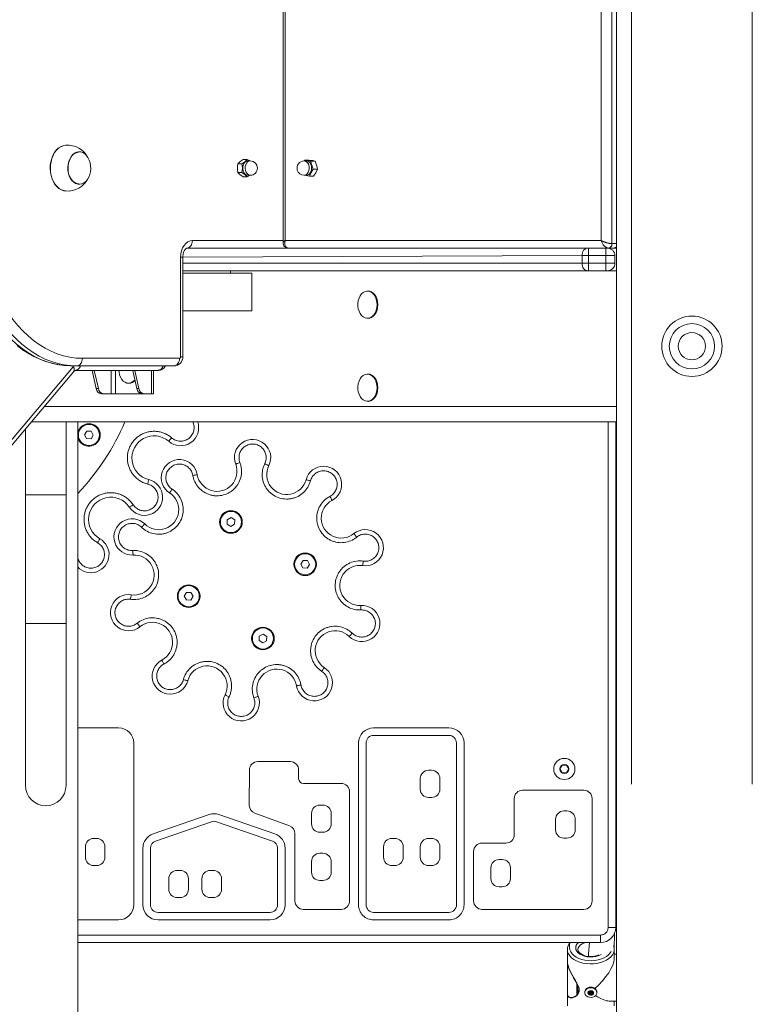
# Model space of a CAD drawing. Units: millimetres. Extents: x 18854 to 40105, y 5223 to 37898.
# Drawn here: x 29400 to 29886, y 33077 to 33730 of the extents above; entities that cross this region are included whole.
import ezdxf

# ---------------------------------------------------------------- set-up
doc = ezdxf.new("R2010")
doc.units = ezdxf.units.MM
doc.header["$LTSCALE"] = 200
doc.linetypes.add('PHANTOM', pattern=[12.7, 6.35, -1.27, 1.27, -1.27, 1.27, -1.27])
doc.styles.add('SLDTEXTSTYLE0', font='TXT', dxfattribs={"width": 0.663})
doc.dimstyles.new('SLDDIMSTYLE1', dxfattribs={"dimtxt": 489.203559, "dimasz": 400, "dimexe": 0, "dimexo": 0.0625, "dimgap": 122.30089, "dimtad": 0, "dimtih": 1, "dimtoh": 1, "dimdec": 0, "dimrnd": 1e-09, "dimzin": 12, "dimdsep": 46, "dimtxsty": 'SLDTEXTSTYLE0', "dimsah": 1, "dimcen": 0.09, "dimadec": 0, "dimazin": 3, "dimtfac": 1, "dimtofl": 0, "dimtmove": 0, "dimatfit": 3, "dimfxl": 0, "dimfrac": 2, "dimtolj": 1, "dimtzin": 12, "dimarcsym": 0})

# ---------------------------------------------------------------- blocks, each defined once
blk = doc.blocks.new('_D_6')
at = {"color": 7, "linetype": 'Continuous', "lineweight": 18}
for p, q in [((24135.07, 37597.24), (23135.07, 37597.24)), ((23255.07, 36797.43), (23255.07, 37597.24)), ((24135.07, 37597.24), (25135.07, 36749.23)), ((25135.07, 36749.23), (29825.72, 36749.23))]:
    blk.add_line(p, q, dxfattribs=at)
blk.add_solid([(23255.07, 37597.24), (23195.07, 37197.24), (23315.07, 37197.24)], dxfattribs=at)
at = {"color": 7, "linetype": 'Continuous', "lineweight": 18, "insert": (21723.96, 37888.37), "char_height": 529.167, "attachment_point": 1, "style": 'SLDTEXTSTYLE0'}
blk.add_mtext('3901', dxfattribs=at)

msp = doc.modelspace()

# ---------------------------------------------------------------- linework, layer by layer
at = {"color": 7, "linetype": 'Continuous', "lineweight": 18}
for p, q in [((29795.72, 34493.37), (29795.72, 32913.37)), ((29574.87, 34224.79), (29574.87, 33581.96)), ((29439.66, 33642.12), (29439.49, 33642.11)), ((29544.93, 33634.26), (29547.63, 33634.26)), ((29548.47, 33637.15), (29551.17, 33637.15)), ((29553.18, 33636.12), (29551.17, 33637.15)), ((29553.18, 33636.12), (29551.59, 33636.12)), ((29589.33, 33636.71), (29588.89, 33636.12)), ((29590.48, 33636.12), (29588.89, 33636.12)), ((29592.03, 33636.71), (29589.33, 33636.71)), ((29596.08, 33635.96), (29593.38, 33635.96)), ((29544.93, 33628.49), (29547.63, 33628.49)), ((29597.64, 33630.62), (29594.94, 33630.62)), ((29548.47, 33625.6), (29551.17, 33625.6)), ((29551.17, 33625.6), (29553.18, 33626.62)), ((29551.59, 33626.62), (29553.18, 33626.62)), ((29588.89, 33626.62), (29590.48, 33626.62)), ((29595.16, 33626.04), (29592.46, 33626.04)), ((29439.66, 33620.63), (29439.66, 33620.63)), ((29511.28, 33578.37), (29515.98, 33578.37)), ((29515.98, 33578.37), (29776.5, 33578.37)), ((29776.5, 33578.37), (29777.21, 33578.37)), ((29777.21, 33578.37), (29788.72, 33578.37)), ((29788.72, 33578.37), (29789.72, 33578.37)), ((29790.59, 33578.37), (29789.72, 33578.37)), ((29794.12, 33578.37), (29790.59, 33578.37)), ((29794.12, 33578.37), (29795.72, 33578.37)), ((29795.22, 33578.54), (29795.22, 33578.37)), ((29508.5, 33506.37), (29508.5, 33572.37)), ((29794.72, 33573.37), (29794.72, 33568.37)), ((29776.5, 33563.37), (29508.5, 33563.37)), ((29540.17, 33561.87), (29540.17, 33563.37)), ((29777.21, 33563.37), (29776.5, 33563.37)), ((29788.72, 33563.37), (29777.21, 33563.37)), ((29789.72, 33563.37), (29788.72, 33563.37)), ((29789.72, 33563.37), (29795.72, 33563.37)), ((29508.5, 33561.87), (29540.17, 33561.87)), ((29554.31, 33561.87), (29508.5, 33561.87)), ((29554.31, 33561.87), (29554.31, 33536.87)), ((29631.32, 33549.87), (29631.32, 33549.87)), ((29554.31, 33536.87), (29508.5, 33536.87)), ((29631.32, 33531.87), (29631.32, 33531.87)), ((29434.91, 33500.37), (29438.45, 33500.37)), ((29492.19, 33497.37), (29437.38, 33497.37)), ((29438.45, 33500.37), (29502.8, 33500.37)), ((29451.18, 33485.33), (29448.41, 33497.37)), ((29452.59, 33485.33), (29449.83, 33497.37)), ((29475.28, 33497.37), (29478.05, 33485.33)), ((29476.7, 33497.37), (29479.46, 33485.33)), ((29489.02, 33481.87), (29489.02, 33497.37)), ((29049.99, 33038.28), (29436.2, 33496.58)), ((29631.32, 33494.87), (29631.32, 33494.87)), ((29473, 33488.87), (29473, 33488.87)), ((29455.96, 33481.87), (29454.54, 33481.87)), ((29455.96, 33481.87), (29460.98, 33481.87)), ((29460.98, 33481.87), (29463.8, 33481.87)), ((29463.8, 33481.87), (29481.41, 33481.87)), ((29481.41, 33481.87), (29482.83, 33481.87)), ((29487.85, 33481.87), (29482.83, 33481.87)), ((29489.02, 33481.87), (29487.85, 33481.87)), ((29631.32, 33476.87), (29631.32, 33476.87)), ((29404.32, 33458.75), (29404.32, 33414.97)), ((29795.22, 33463.37), (29408.22, 33463.37)), ((29431.12, 33414.97), (29431.12, 33463.37)), ((29438.87, 32402.37), (29438.87, 33463.37)), ((29795.22, 33463.37), (29795.22, 33128.37)), ((29444.91, 33457.15), (29443.41, 33454.68)), ((29443.41, 33454.68), (29444.8, 33452.15)), ((29444.8, 33452.15), (29447.69, 33452.09)), ((29447.79, 33457.09), (29444.91, 33457.15)), ((29447.69, 33452.09), (29449.18, 33454.56)), ((29449.18, 33454.56), (29447.79, 33457.09)), ((29404.32, 33414.97), (29404.32, 33329.77)), ((29431.12, 33329.77), (29431.12, 33414.97)), ((29540.43, 33399.83), (29537.9, 33398.44)), ((29542.9, 33398.34), (29540.43, 33399.83)), ((29537.9, 33398.44), (29537.84, 33395.56)), ((29537.84, 33395.56), (29540.31, 33394.06)), ((29540.31, 33394.06), (29542.84, 33395.45)), ((29542.84, 33395.45), (29542.9, 33398.34)), ((29588.14, 33371.49), (29586.64, 33369.02)), ((29586.64, 33369.02), (29588.03, 33366.49)), ((29591.03, 33371.43), (29588.14, 33371.49)), ((29590.92, 33366.43), (29592.42, 33368.9)), ((29592.42, 33368.9), (29591.03, 33371.43)), ((29795.72, 33369.87), (29795.22, 33369.87)), ((29588.03, 33366.49), (29590.92, 33366.43)), ((29795.47, 33365.87), (29795.22, 33361.95)), ((29795.47, 33365.87), (29795.72, 33365.87)), ((29510.99, 33350.31), (29509.5, 33347.84)), ((29509.5, 33347.84), (29510.89, 33345.31)), ((29513.88, 33350.25), (29510.99, 33350.31)), ((29513.77, 33345.25), (29515.27, 33347.72)), ((29515.27, 33347.72), (29513.88, 33350.25)), ((29510.89, 33345.31), (29513.77, 33345.25)), ((29795.72, 33344.4), (29795.22, 33344.5)), ((29404.32, 33329.77), (29404.32, 33222.37)), ((29431.12, 33222.37), (29431.12, 33329.77)), ((29559.08, 33321.3), (29559.02, 33318.41)), ((29561.61, 33322.69), (29559.08, 33321.3)), ((29564.08, 33321.19), (29561.61, 33322.69)), ((29564.02, 33318.31), (29564.08, 33321.19)), ((29795.22, 33321.04), (29795.72, 33322.02)), ((29795.22, 33321.04), (29795.72, 33321.65)), ((29559.02, 33318.41), (29561.49, 33316.91)), ((29561.49, 33316.91), (29564.02, 33318.31)), ((29795.75, 33317.13), (29795.22, 33317.76)), ((29465.98, 33260.59), (29438.87, 33260.59)), ((29684.77, 33260.59), (29634.9, 33260.59)), ((29475.98, 33143.37), (29475.98, 33250.59)), ((29624.9, 33250.59), (29624.9, 33143.37)), ((29629.9, 33250.59), (29629.9, 33143.37)), ((29684.77, 33255.59), (29634.9, 33255.59)), ((29689.77, 33143.37), (29689.77, 33250.59)), ((29694.77, 33143.37), (29694.77, 33250.59)), ((29795.72, 33253.37), (29795.22, 33253.37)), ((29558.09, 33238.21), (29579.73, 33238.21)), ((29552.54, 33209.21), (29552.59, 33232.72)), ((29585.23, 33226.89), (29585.23, 33232.71)), ((29671.29, 33232.47), (29673.29, 33232.47)), ((29759.77, 33235.87), (29758.33, 33233.37)), ((29758.33, 33233.37), (29759.77, 33230.87)), ((29762.66, 33235.87), (29759.77, 33235.87)), ((29759.77, 33230.87), (29762.66, 33230.87)), ((29764.1, 33233.37), (29762.66, 33235.87)), ((29762.66, 33230.87), (29764.1, 33233.37)), ((29588.43, 33223.73), (29613.42, 33223.73)), ((29665.79, 33226.97), (29665.79, 33219.97)), ((29678.79, 33226.97), (29678.79, 33219.97)), ((29618.92, 33218.23), (29618.92, 33145.87)), ((29733.54, 33219.24), (29774.14, 33219.24)), ((29671.29, 33214.47), (29673.29, 33214.47)), ((29728.04, 33189.72), (29728.04, 33213.74)), ((29779.64, 33213.74), (29779.64, 33145.87)), ((29795.22, 33213.37), (29795.72, 33213.37)), ((29579.17, 33195.62), (29556.15, 33204.03)), ((29593.78, 33203.91), (29593.78, 33196.91)), ((29599.28, 33209.41), (29601.28, 33209.41)), ((29606.78, 33203.91), (29606.78, 33196.91)), ((29760.92, 33205.53), (29762.92, 33205.53)), ((29525.88, 33203.15), (29488.78, 33190.3)), ((29527.52, 33198.43), (29490.41, 33185.58)), ((29567.9, 33185.58), (29530.79, 33198.43)), ((29569.54, 33190.3), (29532.43, 33203.15)), ((29755.42, 33200.03), (29755.42, 33193.03)), ((29768.42, 33200.03), (29768.42, 33193.03)), ((29599.28, 33191.41), (29601.28, 33191.41)), ((29449.44, 33187.37), (29451.44, 33187.37)), ((29582.78, 33145.87), (29582.78, 33190.46)), ((29646.97, 33187.37), (29648.97, 33187.37)), ((29671.29, 33187.37), (29673.29, 33187.37)), ((29706.65, 33184.22), (29722.54, 33184.22)), ((29760.92, 33187.53), (29762.92, 33187.53)), ((29443.94, 33181.87), (29443.94, 33174.87)), ((29456.94, 33181.87), (29456.94, 33174.87)), ((29482.05, 33180.85), (29482.06, 33143.37)), ((29487.05, 33180.85), (29487.06, 33143.37)), ((29571.27, 33143.37), (29571.27, 33180.85)), ((29576.27, 33143.37), (29576.27, 33180.85)), ((29641.47, 33181.87), (29641.47, 33174.87)), ((29654.47, 33181.87), (29654.47, 33174.87)), ((29665.79, 33181.87), (29665.79, 33174.87)), ((29678.79, 33181.87), (29678.79, 33174.87)), ((29701.15, 33145.87), (29701.15, 33178.72)), ((29593.78, 33171.99), (29593.78, 33164.99)), ((29599.28, 33177.49), (29601.28, 33177.49)), ((29606.78, 33171.99), (29606.78, 33164.99)), ((29718.03, 33173.33), (29720.03, 33173.33)), ((29449.44, 33169.37), (29451.44, 33169.37)), ((29504.72, 33166.14), (29506.72, 33166.14)), ((29526.64, 33166.14), (29528.64, 33166.14)), ((29646.97, 33169.37), (29648.97, 33169.37)), ((29671.29, 33169.37), (29673.29, 33169.37)), ((29712.53, 33167.83), (29712.53, 33160.83)), ((29725.53, 33167.83), (29725.53, 33160.83)), ((29499.22, 33160.64), (29499.22, 33153.64)), ((29512.22, 33160.64), (29512.22, 33153.64)), ((29521.14, 33160.64), (29521.14, 33153.64)), ((29534.14, 33160.64), (29534.14, 33153.64)), ((29599.28, 33159.49), (29601.28, 33159.49)), ((29718.03, 33155.33), (29720.03, 33155.33)), ((29504.72, 33148.14), (29506.72, 33148.14)), ((29526.64, 33148.14), (29528.64, 33148.14)), ((29613.42, 33140.37), (29588.28, 33140.37)), ((29774.14, 33140.37), (29706.65, 33140.37)), ((29795.22, 33134.79), (29795.72, 33141.29)), ((29438.87, 33133.37), (29465.98, 33133.37)), ((29492.06, 33138.37), (29566.27, 33138.37)), ((29492.06, 33133.37), (29566.27, 33133.37)), ((29634.9, 33138.37), (29684.77, 33138.37)), ((29634.9, 33133.37), (29684.77, 33133.37)), ((29794.17, 33114.04), (29794.42, 33124.54)), ((29785.22, 33118.37), (29438.87, 33118.37)), ((29763.22, 33113.72), (29763.22, 33105.79)), ((29794.17, 33114.04), (29794.22, 33113.72)), ((29794.22, 33107.38), (29794.22, 33113.72)), ((29795.72, 33110.6), (29794.22, 33110.6)), ((29763.22, 33105.31), (29763.22, 33084.83)), ((29770.24, 33084.25), (29770.24, 33090.01)), ((29763.22, 33084.42), (29763.22, 33076.48)), ((29774.72, 33085.64), (29774.72, 33085.64)), ((29777.45, 33085.76), (29777.47, 33086.01)), ((29777.96, 33083.87), (29777.96, 33085.71)), ((29779.48, 33086.13), (29779.48, 33086.1)), ((29779.97, 33085.64), (29779.97, 33084.28)), ((29782.72, 33085.64), (29782.72, 33085.64)), ((29791, 33079.6), (29795.72, 33079.6)), ((29794.22, 33076.48), (29794.22, 33079.6))]:
    msp.add_line(p, q, dxfattribs=at)
at = {"color": 7, "linetype": 'PHANTOM', "lineweight": 18}
for p, q in [((29805.72, 34493.37), (29805.72, 32913.37)), ((29885.72, 34493.37), (29885.72, 32913.37)), ((29576.33, 34223.37), (29576.33, 33583.37)), ((29785.64, 33583.37), (29785.64, 34223.37)), ((29792.71, 34225.37), (29792.71, 33581.37)), ((29574.87, 33583.37), (29514.82, 33583.37)), ((29576.33, 33583.37), (29785.64, 33583.37)), ((29777.21, 33573.37), (29777.21, 33578.37)), ((29788.72, 33573.37), (29788.72, 33578.37)), ((29795.72, 33581.37), (29792.71, 33581.37)), ((29507.04, 33572.37), (29507.04, 33506.37)), ((29508.5, 33572.37), (29507.04, 33572.37)), ((29772.96, 33573.37), (29508.5, 33572.37)), ((29777.21, 33573.37), (29772.96, 33573.37)), ((29772.96, 33573.37), (29772.96, 33568.37)), ((29788.72, 33573.37), (29777.21, 33573.37)), ((29777.21, 33573.37), (29777.21, 33568.37)), ((29788.72, 33573.37), (29788.72, 33568.37)), ((29794.72, 33573.37), (29788.72, 33573.37)), ((29794.72, 33573.37), (29794.72, 33573.37)), ((29508.5, 33568.37), (29772.96, 33568.37)), ((29772.96, 33568.37), (29777.21, 33568.37)), ((29777.21, 33563.37), (29777.21, 33568.37)), ((29777.21, 33568.37), (29788.72, 33568.37)), ((29788.72, 33563.37), (29788.72, 33568.37)), ((29788.72, 33568.37), (29794.72, 33568.37)), ((29794.72, 33568.37), (29794.72, 33568.37)), ((29506.33, 33505.37), (29441.98, 33505.37)), ((29508.5, 33506.37), (29507.04, 33506.37)), ((29049.71, 33041.5), (29435.91, 33499.8)), ((29435.91, 33499.8), (29435.91, 33499.8)), ((29460.98, 33481.87), (29460.98, 33497.37)), ((29463.8, 33481.87), (29463.8, 33497.37)), ((29487.85, 33481.87), (29487.85, 33497.37)), ((29452.59, 33485.33), (29451.18, 33485.33)), ((29478.05, 33485.33), (29479.46, 33485.33)), ((29416.65, 33473.37), (29795.72, 33473.37)), ((29790.22, 33128.37), (29790.22, 33463.37)), ((29404.32, 33414.97), (29417.72, 33414.97)), ((29417.72, 33414.97), (29431.12, 33414.97)), ((29439.05, 33372.63), (29439.05, 33372.63)), ((29439.05, 33372.63), (29439.05, 33372.63)), ((29795.72, 33344.4), (29795.22, 33344.22)), ((29795.22, 33342.01), (29795.72, 33341.94)), ((29795.72, 33339.86), (29795.22, 33339.92)), ((29404.32, 33329.77), (29417.72, 33329.77)), ((29417.72, 33329.77), (29431.12, 33329.77)), ((29795.22, 33300.06), (29795.72, 33300)), ((29790.22, 33128.37), (29795.22, 33128.37)), ((29438.87, 33123.37), (29785.22, 33123.37)), ((29785.22, 33123.37), (29785.22, 33118.37)), ((29769.44, 33083.59), (29769.44, 33091.45)), ((29777.22, 33085.08), (29777.24, 33084.5)), ((29777.44, 33085.61), (29777.4, 33084.42)), ((29777.47, 33086.01), (29777.45, 33085.76)), ((29777.87, 33085.84), (29777.87, 33084.01)), ((29778.51, 33085.56), (29778.51, 33083.73)), ((29778.68, 33085.63), (29778.68, 33083.8)), ((29779.37, 33085.75), (29779.37, 33083.91)), ((29779.48, 33086.13), (29779.48, 33086.11)), ((29779.56, 33085.74), (29779.56, 33083.9)), ((29779.97, 33085.64), (29780, 33084.37)), ((29780.2, 33085.47), (29780.32, 33085.02)), ((29780.2, 33085.47), (29780.22, 33084.89))]:
    msp.add_line(p, q, dxfattribs=at)
at = {"color": 7, "linetype": 'Continuous', "lineweight": 18, "flags": 128}
for points in [[(29420.74, 33633.32), (29421.07, 33635.6), (29421.65, 33637.77), (29422.46, 33639.8), (29423.47, 33641.62), (29424.67, 33643.21), (29426.03, 33644.52), (29427.51, 33645.52), (29429.08, 33646.19), (29430.94, 33646.5)], [(29420.87, 33633.33), (29421.21, 33635.6), (29421.78, 33637.78), (29422.59, 33639.81), (29423.6, 33641.63), (29424.8, 33643.22), (29426.16, 33644.53), (29427.64, 33645.54), (29429.22, 33646.21), (29430.85, 33646.53), (29430.94, 33646.5)], [(29446.16, 33625.36), (29445.27, 33623.82), (29444.2, 33622.55), (29442.98, 33621.57), (29441.65, 33620.93), (29440.27, 33620.64), (29438.86, 33620.72), (29437.5, 33621.16), (29436.21, 33621.95), (29435.05, 33623.06), (29434.05, 33624.45), (29433.25, 33626.08), (29432.67, 33627.89), (29432.34, 33629.81), (29432.27, 33631.8), (29432.45, 33633.76), (29432.89, 33635.65), (29433.56, 33637.39), (29434.45, 33638.92), (29435.52, 33640.2), (29436.74, 33641.18), (29438.07, 33641.82), (29439.46, 33642.11), (29440.86, 33642.03), (29442.23, 33641.59), (29443.52, 33640.8), (29444.68, 33639.69), (29445.68, 33638.3), (29446.48, 33636.67), (29447.05, 33634.86), (29447.38, 33632.93), (29447.46, 33630.95), (29447.27, 33628.98), (29446.84, 33627.1), (29446.16, 33625.36)], [(29432.5, 33632.72), (29432.8, 33634.61), (29433.34, 33636.39), (29434.11, 33638), (29435.06, 33639.39), (29436.19, 33640.5), (29437.44, 33641.3), (29438.77, 33641.76), (29439.66, 33642.12)], [(29544.93, 33634.26), (29546.51, 33635.81), (29548.47, 33637.15)], [(29551.17, 33637.15), (29549.59, 33635.6), (29547.63, 33634.26)], [(29551.59, 33636.12), (29551.36, 33636.11), (29550.46, 33635.85), (29549.65, 33635.25), (29548.98, 33634.37), (29548.5, 33633.27), (29548.26, 33632.02), (29548.26, 33630.73), (29548.5, 33629.48), (29548.98, 33628.38), (29549.65, 33627.49), (29550.46, 33626.9), (29551.36, 33626.63), (29551.59, 33626.62)], [(29593.38, 33635.96), (29590.9, 33636.36), (29589.33, 33636.71)], [(29590.48, 33626.62), (29591.1, 33626.71), (29591.97, 33627.12), (29592.73, 33627.85), (29593.32, 33628.84), (29593.69, 33630.02), (29593.83, 33631.29), (29593.73, 33632.58), (29593.37, 33633.77), (29592.81, 33634.79), (29592.07, 33635.55), (29591.21, 33636.01), (29590.48, 33636.12)], [(29592.03, 33636.71), (29594.51, 33636.3), (29596.08, 33635.96)], [(29430.95, 33616.21), (29429.59, 33616.42), (29428, 33616.98), (29426.48, 33617.87), (29425.08, 33619.09), (29423.83, 33620.59), (29422.76, 33622.35), (29421.88, 33624.31), (29421.23, 33626.45), (29420.82, 33628.69), (29420.65, 33631), (29420.74, 33633.32)], [(29430.95, 33616.21), (29429.73, 33616.4), (29428.14, 33616.96), (29426.62, 33617.86), (29425.22, 33619.08), (29423.97, 33620.58), (29422.89, 33622.34), (29422.01, 33624.31), (29421.36, 33626.44), (29420.95, 33628.69), (29420.78, 33631), (29420.87, 33633.33)], [(29439.66, 33620.63), (29439.59, 33620.88), (29438.23, 33621.13), (29436.93, 33621.73), (29435.73, 33622.65), (29434.66, 33623.88), (29433.78, 33625.36), (29433.1, 33627.04), (29432.65, 33628.87), (29432.45, 33630.79), (29432.5, 33632.72)], [(29548.47, 33625.6), (29546.26, 33627.15), (29544.93, 33628.49)], [(29547.63, 33628.49), (29549.84, 33626.94), (29551.17, 33625.6)], [(29592.46, 33626.04), (29593.47, 33628.49), (29594.94, 33630.62)], [(29597.64, 33630.62), (29596.63, 33628.17), (29595.16, 33626.04)], [(29588.89, 33626.62), (29590.26, 33626.39), (29592.46, 33626.04)], [(29508.5, 33572.37), (29508.52, 33573.03), (29508.69, 33574.36), (29509.02, 33575.58), (29509.46, 33576.6), (29509.96, 33577.4), (29510.44, 33577.93), (29510.85, 33578.23), (29511.12, 33578.35), (29511.28, 33578.37)], [(29575.63, 33578.37), (29576.89, 33578.52), (29577.17, 33578.62)], [(29794.12, 33578.37), (29795.19, 33578.52), (29795.72, 33578.37)], [(29637.17, 33540.87), (29637.04, 33542.69), (29636.65, 33544.42), (29636.03, 33546.01), (29635.19, 33547.4), (29634.17, 33548.51), (29633.02, 33549.31), (29631.77, 33549.77), (29630.48, 33549.86), (29629.21, 33549.59), (29628, 33548.95), (29626.91, 33547.99), (29625.98, 33546.74), (29625.24, 33545.24), (29624.73, 33543.57), (29624.47, 33541.78), (29624.47, 33539.96), (29624.73, 33538.18), (29625.24, 33536.51), (29625.98, 33535.01), (29626.91, 33533.76), (29628, 33532.79), (29629.21, 33532.16), (29630.48, 33531.88), (29631.77, 33531.98), (29633.02, 33532.43), (29634.17, 33533.24), (29635.19, 33534.35), (29636.03, 33535.73), (29636.65, 33537.32), (29637.04, 33539.06), (29637.17, 33540.87)], [(29637.68, 33540.87), (29637.55, 33542.69), (29637.17, 33544.42), (29636.54, 33546.01), (29635.7, 33547.4), (29634.68, 33548.51), (29633.53, 33549.31), (29632.28, 33549.77), (29631.32, 33549.87)], [(29631.32, 33531.87), (29632.28, 33531.98), (29633.53, 33532.43), (29634.68, 33533.24), (29635.7, 33534.35), (29636.54, 33535.73), (29637.17, 33537.32), (29637.55, 33539.06), (29637.68, 33540.87)], [(29398.71, 33513.79), (29402.31, 33511.09), (29406.02, 33508.68), (29409.82, 33506.57), (29413.7, 33504.76), (29417.65, 33503.26), (29421.64, 33502.06), (29425.68, 33501.19), (29429.74, 33500.63), (29433.81, 33500.38), (29434.91, 33500.37)], [(29466.13, 33497.37), (29466.24, 33496.17), (29466.61, 33494.43)], [(29466.61, 33494.43), (29467.22, 33492.82), (29468.04, 33491.43), (29469.05, 33490.29), (29470.2, 33489.47), (29471.44, 33488.99), (29472.73, 33488.88), (29474, 33489.13), (29475.22, 33489.75), (29476.32, 33490.69), (29476.82, 33490.68)], [(29637.17, 33485.87), (29637.04, 33487.69), (29636.65, 33489.42), (29636.03, 33491.01), (29635.19, 33492.4), (29634.17, 33493.51), (29633.02, 33494.31), (29631.77, 33494.77), (29630.48, 33494.86), (29629.21, 33494.59), (29628, 33493.95), (29626.91, 33492.99), (29625.98, 33491.74), (29625.24, 33490.24), (29624.73, 33488.57), (29624.47, 33486.78), (29624.47, 33484.96), (29624.73, 33483.18), (29625.24, 33481.51), (29625.98, 33480.01), (29626.91, 33478.76), (29628, 33477.79), (29629.21, 33477.16), (29630.48, 33476.88), (29631.77, 33476.98), (29633.02, 33477.43), (29634.17, 33478.24), (29635.19, 33479.35), (29636.03, 33480.73), (29636.65, 33482.32), (29637.04, 33484.06), (29637.17, 33485.87)], [(29637.68, 33485.87), (29637.55, 33487.69), (29637.17, 33489.42), (29636.54, 33491.01), (29635.7, 33492.4), (29634.68, 33493.51), (29633.53, 33494.31), (29632.28, 33494.77), (29631.32, 33494.87)], [(29631.32, 33476.87), (29632.28, 33476.98), (29633.53, 33477.43), (29634.68, 33478.24), (29635.7, 33479.35), (29636.54, 33480.73), (29637.17, 33482.32), (29637.55, 33484.06), (29637.68, 33485.87)], [(29795.22, 33380.6), (29795.63, 33380.75), (29795.72, 33380.79)], [(29795.22, 33299.37), (29795.59, 33299.32), (29795.72, 33299.31)], [(29784.09, 33110.22), (29783.51, 33109.95), (29782.09, 33109.51), (29780.53, 33109.22), (29778.91, 33109.11), (29777.27, 33109.18), (29775.69, 33109.43), (29774.23, 33109.84), (29772.95, 33110.39), (29771.89, 33111.04), (29771.09, 33111.76), (29770.56, 33112.49), (29770.28, 33113.21), (29770.22, 33113.72)], [(29777.88, 33118.37), (29777.29, 33110.88), (29777.15, 33109.2)], [(29794.17, 33114.04), (29794.12, 33114.86), (29793.75, 33116.17)], [(29763.22, 33084.42), (29763.31, 33083.45), (29764.04, 33082.12), (29765.42, 33081.6), (29766.72, 33081.77), (29768.14, 33082.37), (29769.28, 33083.18), (29770.31, 33084.32), (29771.02, 33085.99), (29770.97, 33088.06), (29770.02, 33090.61), (29768.84, 33092.8), (29767.52, 33095.06), (29766.18, 33097.43), (29764.94, 33099.86), (29764.22, 33101.54), (29763.65, 33103.18), (29763.33, 33104.55), (29763.22, 33105.79), (29763.22, 33105.79)], [(29769.44, 33091.45), (29769.04, 33092.18), (29767.6, 33094.64), (29766.14, 33097.19), (29765.11, 33099.16), (29764.23, 33101.14), (29763.39, 33103.83), (29763.22, 33105.31)], [(29771, 33086.91), (29770.92, 33086.81), (29770.24, 33084.72), (29770.24, 33084.25)], [(29774.72, 33085.64), (29774.77, 33086.16), (29775.14, 33087.06), (29775.83, 33087.83), (29776.77, 33088.41), (29777.89, 33088.74), (29779.08, 33088.8), (29780.24, 33088.57), (29781.26, 33088.09), (29782.06, 33087.39), (29782.56, 33086.53), (29782.72, 33085.64)], [(29775.75, 33083.09), (29775.09, 33083.88), (29774.76, 33084.79), (29774.77, 33085.73), (29775.14, 33086.63), (29775.83, 33087.4), (29776.77, 33087.98), (29777.89, 33088.31), (29779.08, 33088.37), (29780.24, 33088.15), (29781.26, 33087.66), (29782.06, 33086.96), (29782.56, 33086.1), (29782.72, 33085.17), (29782.53, 33084.24), (29781.99, 33083.39), (29781.17, 33082.71), (29780.13, 33082.25), (29778.96, 33082.05), (29777.77, 33082.13), (29776.67, 33082.49), (29775.75, 33083.09)], [(29777.31, 33083.98), (29776.93, 33084.48), (29776.82, 33085.07), (29777.01, 33085.63), (29777.45, 33086.1), (29778.09, 33086.41), (29778.82, 33086.49), (29779.54, 33086.35), (29780.13, 33085.99), (29780.51, 33085.49), (29780.62, 33084.91), (29780.44, 33084.34), (29779.99, 33083.87), (29779.36, 33083.57), (29778.62, 33083.48), (29777.9, 33083.63), (29777.31, 33083.98)], [(29777.12, 33084.95), (29777.04, 33084.9), (29776.98, 33084.84), (29776.96, 33084.77), (29776.96, 33084.69), (29777, 33084.62), (29777.06, 33084.56), (29777.14, 33084.52), (29777.24, 33084.5)], [(29777.88, 33086.07), (29777.79, 33086.1), (29777.69, 33086.11), (29777.6, 33086.09), (29777.52, 33086.05), (29777.45, 33085.99), (29777.42, 33085.91), (29777.42, 33085.84), (29777.45, 33085.76)], [(29777.96, 33083.87), (29777.97, 33083.79), (29778.01, 33083.72), (29778.08, 33083.67), (29778.17, 33083.63), (29778.26, 33083.62), (29778.36, 33083.63), (29778.44, 33083.67), (29778.51, 33083.73)], [(29779.48, 33086.11), (29779.47, 33086.18), (29779.43, 33086.25), (29779.36, 33086.31), (29779.28, 33086.34), (29779.18, 33086.35), (29779.08, 33086.34), (29779, 33086.3), (29778.93, 33086.25)], [(29779.56, 33083.9), (29779.65, 33083.87), (29779.75, 33083.87), (29779.84, 33083.89), (29779.93, 33083.93), (29779.99, 33083.99), (29780.02, 33084.06), (29780.02, 33084.14), (29779.99, 33084.21)], [(29780.32, 33085.02), (29780.4, 33085.07), (29780.46, 33085.13), (29780.49, 33085.21), (29780.48, 33085.28), (29780.45, 33085.36), (29780.38, 33085.42), (29780.3, 33085.46), (29780.2, 33085.47)], [(29782.59, 33086.31), (29782.63, 33086.23), (29782.72, 33085.64)]]:
    msp.add_lwpolyline(points, dxfattribs=at)
at = {"color": 7, "linetype": 'PHANTOM', "lineweight": 18, "flags": 128}
for points in [[(29553.18, 33636.12), (29552.27, 33635.95), (29551.43, 33635.43), (29550.72, 33634.62), (29550.19, 33633.56), (29549.89, 33632.34), (29549.83, 33631.05), (29550.01, 33629.78), (29550.43, 33628.63), (29551.06, 33627.69), (29551.84, 33627.02), (29552.72, 33626.67), (29553.18, 33626.62)], [(29590.17, 33626.99), (29590.96, 33627.64), (29591.6, 33628.57), (29592.03, 33629.71), (29592.23, 33630.97), (29592.18, 33632.26), (29591.89, 33633.49), (29591.38, 33634.56), (29590.68, 33635.39), (29589.85, 33635.93), (29588.94, 33636.12), (29588.89, 33636.12)], [(29588.89, 33626.62), (29589.29, 33626.66), (29590.17, 33626.99)], [(29434.91, 33500.37), (29430.64, 33500.56), (29426.39, 33501.1), (29422.17, 33502.01), (29417.99, 33503.28), (29413.88, 33504.9), (29409.84, 33506.87), (29405.89, 33509.18), (29402.05, 33511.83), (29398.33, 33514.8), (29394.74, 33518.07), (29391.3, 33521.65), (29388.02, 33525.52), (29384.91, 33529.66), (29381.99, 33534.06), (29379.25, 33538.7), (29376.72, 33543.57), (29374.4, 33548.64), (29372.3, 33553.9), (29370.43, 33559.33), (29368.8, 33564.91), (29367.4, 33570.62), (29366.26, 33576.44), (29365.36, 33582.35), (29364.72, 33588.32), (29364.33, 33594.34), (29364.2, 33600.37)], [(29367.74, 33600.37), (29367.87, 33594.34), (29368.25, 33588.32), (29368.9, 33582.35), (29369.79, 33576.44), (29370.94, 33570.62), (29372.33, 33564.91), (29373.97, 33559.33), (29375.84, 33553.9), (29377.94, 33548.64), (29380.25, 33543.57), (29382.79, 33538.7), (29385.52, 33534.06), (29388.45, 33529.66), (29391.56, 33525.52), (29394.84, 33521.65), (29398.28, 33518.07), (29401.87, 33514.8), (29405.59, 33511.83), (29409.43, 33509.18), (29413.37, 33506.87), (29417.41, 33504.9), (29421.53, 33503.28), (29425.7, 33502.01), (29429.93, 33501.1), (29434.18, 33500.56), (29438.45, 33500.37)], [(29441.98, 33505.37), (29437.77, 33505.56), (29433.56, 33506.12), (29429.4, 33507.06), (29425.28, 33508.36), (29421.23, 33510.02), (29417.26, 33512.04), (29413.38, 33514.41), (29409.62, 33517.12), (29405.99, 33520.16), (29402.5, 33523.52), (29399.16, 33527.17), (29396, 33531.12), (29393.02, 33535.34), (29390.22, 33539.82), (29387.64, 33544.53), (29385.27, 33549.47), (29383.12, 33554.61), (29381.2, 33559.92), (29379.53, 33565.4), (29378.1, 33571.02), (29376.92, 33576.75), (29376, 33582.57), (29375.34, 33588.47), (29374.94, 33594.41), (29374.81, 33600.37)], [(29514.82, 33583.37), (29513.3, 33583.16), (29511.84, 33582.54), (29510.49, 33581.52), (29509.32, 33580.15), (29508.35, 33578.48), (29507.63, 33576.58), (29507.19, 33574.52), (29507.04, 33572.37)], [(29511.28, 33578.37), (29511.97, 33578.47), (29512.63, 33578.75), (29513.24, 33579.22), (29513.78, 33579.84), (29514.22, 33580.6), (29514.55, 33581.46), (29514.75, 33582.4), (29514.82, 33583.37)], [(29575.63, 33578.37), (29576.32, 33578.47), (29577.17, 33578.62)], [(29772.96, 33573.37), (29773.03, 33574.35), (29773.23, 33575.29), (29773.56, 33576.15), (29774, 33576.91), (29774.53, 33577.53), (29775.15, 33577.99), (29775.81, 33578.28), (29776.5, 33578.37)], [(29776.5, 33563.37), (29775.81, 33563.47), (29775.15, 33563.75), (29774.53, 33564.22), (29774, 33564.84), (29773.56, 33565.6), (29773.23, 33566.46), (29773.03, 33567.4), (29772.96, 33568.37)], [(29441.98, 33505.37), (29441.92, 33504.4), (29441.71, 33503.46), (29441.39, 33502.6), (29440.95, 33501.84), (29440.41, 33501.22), (29439.8, 33500.75), (29439.14, 33500.47), (29438.45, 33500.37)], [(29502.8, 33500.37), (29503.48, 33500.47), (29504.15, 33500.75), (29504.76, 33501.22), (29505.3, 33501.84), (29505.73, 33502.6), (29506.06, 33503.46), (29506.26, 33504.4), (29506.33, 33505.37)], [(29501.1, 33452.68), (29500.71, 33452.24), (29500.34, 33451.82), (29500, 33451.42), (29499.71, 33451.08), (29499.46, 33450.8), (29499.28, 33450.59), (29499.17, 33450.46), (29499.13, 33450.42)], [(29543.52, 33435.27), (29543.57, 33435.29), (29543.73, 33435.35), (29543.99, 33435.45), (29544.34, 33435.59), (29544.76, 33435.75), (29545.24, 33435.94), (29545.77, 33436.14), (29546.31, 33436.35)], [(29565.46, 33434.26), (29565.41, 33434.28), (29565.26, 33434.36), (29565.01, 33434.48), (29564.68, 33434.65), (29564.27, 33434.85), (29563.8, 33435.08), (29563.3, 33435.33), (29562.77, 33435.59)], [(29518.09, 33428.29), (29518.03, 33428.28), (29517.86, 33428.25), (29517.59, 33428.2), (29517.22, 33428.14), (29516.78, 33428.07), (29516.26, 33427.98), (29515.71, 33427.89), (29515.13, 33427.79)], [(29485.24, 33422.09), (29485.38, 33422.65), (29485.52, 33423.2), (29485.64, 33423.7), (29485.75, 33424.15), (29485.84, 33424.51), (29485.91, 33424.78), (29485.95, 33424.94), (29485.96, 33425)], [(29590.14, 33424.96), (29590.19, 33424.94), (29590.36, 33424.9), (29590.62, 33424.83), (29590.98, 33424.73), (29591.42, 33424.61), (29591.92, 33424.48), (29592.47, 33424.34), (29593.03, 33424.19)], [(29499.74, 33416.21), (29499.77, 33416.26), (29499.86, 33416.4), (29500.01, 33416.63), (29500.22, 33416.95), (29500.46, 33417.33), (29500.74, 33417.76), (29501.05, 33418.24), (29501.37, 33418.73)], [(29607.29, 33411.24), (29607.27, 33411.29), (29607.19, 33411.44), (29607.06, 33411.68), (29606.89, 33412.02), (29606.68, 33412.42), (29606.44, 33412.88), (29606.17, 33413.38), (29605.9, 33413.89)], [(29475.58, 33408.39), (29475.09, 33408.07), (29474.62, 33407.76), (29474.19, 33407.48), (29473.81, 33407.22), (29473.49, 33407.02), (29473.26, 33406.87), (29473.12, 33406.77), (29473.07, 33406.74)], [(29483.27, 33395.62), (29483.23, 33395.58), (29483.11, 33395.45), (29482.92, 33395.26), (29482.66, 33394.99), (29482.34, 33394.66), (29481.98, 33394.29), (29481.58, 33393.89), (29481.17, 33393.47)], [(29623.68, 33386.88), (29623.31, 33387.34), (29622.96, 33387.78), (29622.63, 33388.18), (29622.34, 33388.53), (29622.11, 33388.82), (29621.93, 33389.04), (29621.83, 33389.17), (29621.79, 33389.21)], [(29452.06, 33383.21), (29452.34, 33383.72), (29452.62, 33384.21), (29452.88, 33384.66), (29453.1, 33385.05), (29453.28, 33385.38), (29453.42, 33385.62), (29453.5, 33385.77), (29453.53, 33385.82)], [(29475.52, 33375.06), (29475.52, 33375.12), (29475.51, 33375.29), (29475.5, 33375.56), (29475.48, 33375.94), (29475.45, 33376.39), (29475.42, 33376.91), (29475.39, 33377.47), (29475.36, 33378.05)], [(29628.04, 33370.99), (29627.96, 33370.42), (29627.88, 33369.86), (29627.8, 33369.35), (29627.74, 33368.9), (29627.68, 33368.53), (29627.64, 33368.25), (29627.62, 33368.08), (29627.61, 33368.03)], [(29474.31, 33348.72), (29474.3, 33348.66), (29474.27, 33348.49), (29474.23, 33348.22), (29474.18, 33347.85), (29474.11, 33347.4), (29474.04, 33346.89), (29473.95, 33346.33), (29473.87, 33345.75)], [(29626.55, 33338.69), (29626.52, 33339.28), (29626.49, 33339.84), (29626.46, 33340.36), (29626.44, 33340.81), (29626.42, 33341.18), (29626.4, 33341.46), (29626.39, 33341.63), (29626.39, 33341.69)], [(29480.12, 33327.53), (29480.09, 33327.58), (29479.98, 33327.71), (29479.8, 33327.93), (29479.57, 33328.22), (29479.28, 33328.57), (29478.96, 33328.97), (29478.6, 33329.41), (29478.23, 33329.86)], [(29620.74, 33323.27), (29620.33, 33322.85), (29619.94, 33322.45), (29619.57, 33322.08), (29619.26, 33321.76), (29619, 33321.49), (29618.8, 33321.29), (29618.68, 33321.17), (29618.64, 33321.13)], [(29496.01, 33302.85), (29495.74, 33303.37), (29495.48, 33303.87), (29495.24, 33304.33), (29495.03, 33304.73), (29494.85, 33305.06), (29494.73, 33305.31), (29494.65, 33305.46), (29494.62, 33305.51)], [(29600.55, 33298.02), (29600.86, 33298.51), (29601.17, 33298.98), (29601.45, 33299.42), (29601.7, 33299.8), (29601.9, 33300.11), (29602.05, 33300.35), (29602.14, 33300.49), (29602.18, 33300.54)], [(29508.88, 33292.56), (29509.45, 33292.41), (29509.99, 33292.27), (29510.49, 33292.13), (29510.93, 33292.01), (29511.29, 33291.92), (29511.56, 33291.85), (29511.72, 33291.8), (29511.78, 33291.79)], [(29586.78, 33288.96), (29586.2, 33288.86), (29585.65, 33288.77), (29585.14, 33288.68), (29584.69, 33288.6), (29584.32, 33288.54), (29584.05, 33288.5), (29583.88, 33288.47), (29583.82, 33288.46)], [(29539.14, 33281.16), (29538.61, 33281.42), (29538.11, 33281.67), (29537.65, 33281.9), (29537.24, 33282.1), (29536.9, 33282.27), (29536.66, 33282.39), (29536.5, 33282.47), (29536.45, 33282.49)], [(29555.6, 33280.4), (29556.15, 33280.61), (29556.67, 33280.81), (29557.15, 33281), (29557.58, 33281.16), (29557.93, 33281.29), (29558.19, 33281.39), (29558.34, 33281.46), (29558.4, 33281.48)], [(29794.22, 33113.72), (29794.17, 33112.99), (29793.81, 33111.56), (29793.1, 33110.18), (29792.04, 33108.88), (29790.68, 33107.7), (29789.03, 33106.65), (29787.15, 33105.78), (29785.06, 33105.08), (29782.83, 33104.59), (29780.5, 33104.32), (29778.13, 33104.26), (29775.77, 33104.43), (29773.48, 33104.81), (29771.32, 33105.4), (29769.32, 33106.19), (29767.55, 33107.16), (29766.04, 33108.27), (29764.83, 33109.52), (29763.94, 33110.86), (29763.4, 33112.27), (29763.22, 33113.72)], [(29764.72, 33114.9), (29764.9, 33113.53), (29765.44, 33112.2), (29766.32, 33110.93), (29767.53, 33109.77), (29769.02, 33108.74), (29770.77, 33107.87), (29772.72, 33107.18), (29774.83, 33106.7), (29777.03, 33106.42), (29779.28, 33106.37), (29781.52, 33106.53), (29783.68, 33106.91), (29785.72, 33107.5), (29787.57, 33108.29), (29789.2, 33109.24), (29790.55, 33110.34), (29791.6, 33111.55), (29792.13, 33112.46)], [(29785.57, 33110.46), (29785.27, 33110.29), (29783.72, 33109.62), (29781.99, 33109.14), (29780.14, 33108.86), (29778.24, 33108.81), (29776.36, 33108.97), (29774.57, 33109.35), (29772.92, 33109.93), (29771.48, 33110.69), (29770.31, 33111.6), (29769.44, 33112.64), (29768.9, 33113.75), (29768.72, 33114.9)], [(29774.98, 33118.37), (29774.47, 33118.21), (29773.03, 33117.57), (29771.84, 33116.77), (29770.96, 33115.83), (29770.41, 33114.79), (29770.22, 33113.72)], [(29763.85, 33082.92), (29764.49, 33082.19), (29765.45, 33081.95), (29766.59, 33082.05), (29768.01, 33082.58), (29769.44, 33083.59)]]:
    msp.add_lwpolyline(points, dxfattribs=at)
at = {"color": 7, "linetype": 'Continuous', "lineweight": 18}
for centre, radius in [((29845.72, 33513.37), 20), ((29845.72, 33513.37), 15), ((29845.72, 33513.37), 9), ((29446.3, 33454.62), 7), ((29540.37, 33396.95), 7.5), ((29540.37, 33396.95), 7), ((29589.53, 33368.96), 7.5), ((29589.53, 33368.96), 7), ((29512.38, 33347.78), 7.5), ((29512.38, 33347.78), 7), ((29561.55, 33319.8), 7.5), ((29561.55, 33319.8), 7), ((29761.22, 33233.37), 7), ((29761.22, 33233.37), 3)]:
    msp.add_circle(centre, radius, dxfattribs=at)
for centre, radius, start, end in [((29432.22, 33631.6), 14.96, 26.00101, 94.9269), ((29558.34, 33631.37), 13.72, 167.85162, 192.14838), ((29534.22, 33631.37), 13.72, 347.84959, 12.15041), ((29553.18, 33631.37), 4.75, 0.00034, 90.00015), ((29588.89, 33631.37), 4.75, 90, 196.34225), ((29606.38, 33636.87), 13.03, 184.03044, 208.65411), ((29584.24, 33629.59), 13.44, 4.40694, 28.27761), ((29553.18, 33631.37), 4.75, 269.99985, 359.99994), ((29588.89, 33631.37), 4.75, 196.34225, 270), ((29432.22, 33631.1), 14.95, 265.14593, 334.99657), ((29578.34, 33581.84), 3.47, 178.05472, 271.94481), ((29789.72, 33573.37), 5, 359.99989, 90.00001), ((29789.72, 33568.37), 5, 269.99998, 0.00001), ((29502.65, 33506.23), 5.85, 271.41675, 1.45017), ((29437.79, 33495.49), 1.92, 102.41858, 145.72462), ((29492.16, 33502.99), 5.61, 270.25763, 332.26193), ((29455.07, 33485.75), 3.92, 186.22595, 262.22024), ((29456.49, 33485.75), 3.92, 186.22649, 262.2197), ((29472.88, 33494.07), 5.2, 271.27767, 319.29491), ((29481.94, 33485.75), 3.92, 186.22644, 262.22026), ((29483.36, 33485.75), 3.92, 186.22644, 262.22026), ((29327.22, 33523.37), 155, 316.0823, 337.22603), ((29446.3, 33454.62), 7.5, 58.7966, 171.96001), ((29446.3, 33454.62), 7.5, 188.03999, 58.7966), ((29506.99, 33459.48), 12, 229.05489, 18.92675), ((29489.48, 33439.3), 14.72, 49.05489, 256.16251), ((29554.71, 33439.59), 12, 333.62276, 201.08272), ((29506.26, 33426.28), 12, 9.62276, 237.08272), ((29531.15, 33430.5), 13.25, 189.62276, 21.08272), ((29577.33, 33428.37), 13.25, 153.62276, 345.08272), ((29601.73, 33421.87), 12, 297.62276, 165.08272), ((29483.09, 33413.35), 12, 213.40272, 76.1625), ((29460.78, 33398.64), 14.72, 33.40272, 240.51034), ((29492.54, 33405.09), 13.25, 225.62276, 57.08272), ((29613.44, 33399.5), 13.25, 117.62276, 309.08272), ((29474.88, 33387.04), 12, 45.62276, 273.08272), ((29629.36, 33379.9), 12, 261.62276, 129.08272), ((29447.62, 33375.37), 12, 223.1516, 60.51033), ((29476.24, 33361.83), 13.25, 261.62276, 93.08272), ((29625.68, 33354.92), 13.25, 81.62276, 273.08272), ((29472.56, 33336.85), 12, 81.62276, 309.08272), ((29627.03, 33329.71), 12, 225.62276, 93.08272), ((29488.48, 33317.25), 13.25, 297.62276, 129.08272), ((29609.38, 33311.66), 13.25, 45.62276, 237.08272), ((29500.18, 33294.88), 12, 117.62276, 345.08272), ((29524.58, 33288.38), 13.25, 333.62276, 165.08272), ((29570.76, 33286.24), 13.25, 9.62276, 201.08272), ((29595.65, 33290.46), 12, 189.62276, 57.08272), ((29547.2, 33277.16), 12, 153.62276, 21.08272), ((29465.98, 33250.59), 10, 0.00006, 90), ((29634.9, 33250.59), 10, 90.00002, 180), ((29684.77, 33250.59), 10, 0.00006, 90.00003), ((29634.9, 33250.59), 5, 90.00004, 180.00006), ((29684.77, 33250.59), 5, 0.00012, 89.99994), ((29558.09, 33232.71), 5.5, 90.00012, 179.88561), ((29579.73, 33232.71), 5.5, 0.0001, 90.00008), ((29671.29, 33226.97), 5.5, 90.00002, 180.00008), ((29673.29, 33226.97), 5.5, 0, 90), ((29588.43, 33226.93), 3.2, 180.79453, 270), ((29613.42, 33218.23), 5.5, 359.99988, 90.00003), ((29417.72, 33222.37), 13.4, 179.99996, 269.99996), ((29417.72, 33222.37), 13.4, 270, 0), ((29671.29, 33219.97), 5.5, 180.00011, 270.00006), ((29673.29, 33219.97), 5.5, 270.00002, 359.99999), ((29733.54, 33213.74), 5.5, 90.00002, 180.00008), ((29774.14, 33213.74), 5.5, 0, 90), ((29558.04, 33209.2), 5.5, 179.88566, 249.93192), ((29599.28, 33203.91), 5.5, 90, 180), ((29601.28, 33203.91), 5.5, 0, 90), ((29760.92, 33200.03), 5.5, 90, 180), ((29762.92, 33200.03), 5.5, 0, 90), ((29529.16, 33193.7), 10, 70.90091, 109.09916), ((29529.16, 33193.7), 5, 70.90099, 109.09912), ((29577.28, 33190.46), 5.5, 0.00004, 69.93166), ((29599.28, 33196.91), 5.5, 180.00012, 269.99995), ((29601.28, 33196.91), 5.5, 269.99998, 0.00001), ((29760.92, 33193.03), 5.5, 180.00008, 270), ((29762.92, 33193.03), 5.5, 270, 359.99997), ((29449.44, 33181.87), 5.5, 90, 180), ((29451.44, 33181.87), 5.5, 0, 90), ((29492.05, 33180.85), 10, 109.09905, 180.02392), ((29492.05, 33180.85), 5, 109.0992, 180.02394), ((29566.27, 33180.85), 5, 0.00015, 70.90094), ((29566.27, 33180.85), 10, 0.00007, 70.90089), ((29646.97, 33181.87), 5.5, 90.00001, 179.99986), ((29648.97, 33181.87), 5.5, 359.99997, 90.00007), ((29671.29, 33181.87), 5.5, 90.00002, 179.99986), ((29673.29, 33181.87), 5.5, 359.99997, 90.00006), ((29706.65, 33178.72), 5.5, 90.00006, 179.99992), ((29722.54, 33189.72), 5.5, 269.99998, 0.00008), ((29449.44, 33174.87), 5.5, 180.00002, 269.99996), ((29451.44, 33174.87), 5.5, 269.99996, 359.9999), ((29599.28, 33171.99), 5.5, 90.00006, 180.00001), ((29601.28, 33171.99), 5.5, 0.00012, 90.00002), ((29646.97, 33174.87), 5.5, 180.00002, 270.00005), ((29648.97, 33174.87), 5.5, 270.00003, 359.9999), ((29671.29, 33174.87), 5.5, 180.00002, 270.00006), ((29673.29, 33174.87), 5.5, 270.00002, 359.9999), ((29718.03, 33167.83), 5.5, 90.00004, 179.9999), ((29720.03, 33167.83), 5.5, 0, 90), ((29504.72, 33160.64), 5.5, 89.99994, 180.00014), ((29506.72, 33160.64), 5.5, 0, 90), ((29526.64, 33160.64), 5.5, 89.99988, 180.00014), ((29528.64, 33160.64), 5.5, 0, 90), ((29599.28, 33164.99), 5.5, 179.99987, 269.99995), ((29601.28, 33164.99), 5.5, 269.99998, 0.00006), ((29718.03, 33160.83), 5.5, 179.99998, 269.99992), ((29720.03, 33160.83), 5.5, 270, 359.99986), ((29504.72, 33153.64), 5.5, 180.00005, 270.00014), ((29506.72, 33153.64), 5.5, 270.0001, 359.99993), ((29526.64, 33153.64), 5.5, 180.00005, 270.00007), ((29528.64, 33153.64), 5.5, 269.99986, 359.99993), ((29588.28, 33145.87), 5.5, 179.99989, 270.00014), ((29613.42, 33145.87), 5.5, 269.99999, 0.00009), ((29706.65, 33145.87), 5.5, 179.99989, 269.99994), ((29774.14, 33145.87), 5.5, 270, 0.00009), ((29465.98, 33143.37), 10, 270.00006, 0.00004), ((29492.06, 33143.37), 10, 180.024, 270.00083), ((29492.06, 33143.37), 5, 180.0241, 270.00092), ((29566.27, 33143.37), 10, 270.00073, 0), ((29566.27, 33143.37), 5, 270.00078, 0.00006), ((29634.9, 33143.37), 10, 179.99993, 269.99996), ((29634.9, 33143.37), 5, 179.99986, 269.99998), ((29684.77, 33143.37), 10, 270, 0.00004), ((29684.77, 33143.37), 5, 270, 0.00014), ((29785.22, 33128.37), 10, 270, 359.99996), ((29770.23, 33113.73), 7.01, 138.49664, 180.12713), ((29778.74, 33085.08), 3.8, 62.93931, 120.81126), ((29765.32, 33084.46), 2.13, 170.17799, 226.58829), ((29777.06, 33085.1), 0.163, 288.78138, 351.0589), ((29778.25, 33084.97), 1.03, 141.64466, 173.81975), ((29777.24, 33084.29), 0.21, 37.32997, 89.54821), ((29778.5, 33085.19), 1.34, 215.21888, 242.15711), ((29777.34, 33085.69), 0.131, 320.96536, 33.33794), ((29778.22, 33087.23), 1.43, 238.57026, 256.06186), ((29777.81, 33085.7), 0.152, 2.55749, 64.65052), ((29777.81, 33083.87), 0.151, 359.15521, 64.79907), ((29777.99, 33086.29), 0.245, 243.61728, 290.54208), ((29778.27, 33085.77), 0.317, 190.68874, 318.92159), ((29778.72, 33084.34), 1.84, 88.6818, 110.47924), ((29778.67, 33085.41), 0.218, 87.19151, 138.04261), ((29778.67, 33083.58), 0.218, 87.20478, 138.02934), ((29778.72, 33087.47), 1.84, 268.6839, 290.47936), ((29778.72, 33085.64), 1.84, 268.68557, 290.47526), ((29778.77, 33086.39), 0.218, 267.19688, 318.04566), ((29779.45, 33085.52), 0.245, 63.61866, 110.53196), ((29779.45, 33083.69), 0.245, 63.6184, 110.54096), ((29779.63, 33086.1), 0.151, 179.15963, 244.79465), ((29779.83, 33085.98), 0.365, 222.32623, 292.3128), ((29778.94, 33084.78), 1.34, 35.21881, 62.15833), ((29780.1, 33084.28), 0.131, 140.97071, 213.33258), ((29779.19, 33085.01), 1.03, 321.64238, 353.82317), ((29780.21, 33085.68), 0.21, 217.32143, 269.54847), ((29780.38, 33084.87), 0.163, 108.79665, 171.04363)]:
    msp.add_arc(centre, radius, start, end, dxfattribs=at)
at = {"color": 7, "linetype": 'PHANTOM', "lineweight": 18}
for centre, radius, start, end in [((29790.06, 33581), 2.68, 281.4231, 8.04856), ((29793.97, 33580.37), 2, 274.36323, 331.06156), ((29506.15, 33506.25), 0.893, 281.42408, 8.04868), ((29433.81, 33497.99), 2.77, 329.45334, 40.75955), ((29436.93, 33501.11), 3.76, 276.87281, 348.71462), ((29491.74, 33501.11), 3.76, 276.87281, 348.71462), ((29506.99, 33459.48), 9, 229.05489, 25.62497), ((29489.48, 33439.3), 17.72, 49.05489, 256.16251), ((29554.71, 33439.59), 9, 333.62276, 201.08272), ((29506.26, 33426.28), 9, 9.62276, 237.08272), ((29531.15, 33430.5), 16.25, 189.62276, 21.08272), ((29577.33, 33428.37), 16.25, 153.62276, 345.08272), ((29601.73, 33421.87), 9, 297.62276, 165.08272), ((29483.09, 33413.35), 9, 213.40272, 76.1625), ((29460.78, 33398.64), 17.72, 33.40272, 240.51034), ((29492.54, 33405.09), 16.25, 225.62276, 57.08272), ((29613.44, 33399.5), 16.25, 117.62276, 309.08272), ((29474.88, 33387.04), 9, 45.62276, 273.08272), ((29629.36, 33379.9), 9, 261.62276, 129.08272), ((29447.62, 33375.37), 9, 197.75054, 60.51032), ((29476.24, 33361.83), 16.25, 261.62276, 93.08272), ((29625.68, 33354.92), 16.25, 81.62276, 273.08272), ((29472.56, 33336.85), 9, 81.62276, 309.08272), ((29627.03, 33329.71), 9, 225.62276, 93.08272), ((29488.48, 33317.25), 16.25, 297.62276, 129.08272), ((29609.38, 33311.66), 16.25, 45.62276, 237.08272), ((29500.18, 33294.88), 9, 117.62276, 345.08272), ((29524.58, 33288.38), 16.25, 333.62276, 165.08272), ((29570.76, 33286.24), 16.25, 9.62276, 201.08272), ((29595.65, 33290.46), 9, 189.62276, 57.08272), ((29547.2, 33277.16), 9, 153.62276, 21.08272), ((29785.22, 33128.37), 5, 270, 359.99998), ((29770.52, 33116.22), 5.94, 158.71374, 192.75322), ((29773.57, 33114.62), 4.85, 129.27513, 176.59492), ((29769.9, 33083.99), 0.605, 220.75619, 254.76167)]:
    msp.add_arc(centre, radius, start, end, dxfattribs=at)
for centre, major_axis, ratio, start_param, end_param in [((29579.87, 33583.37), (4.98, 1.52), 0.260358, 2.276867, 3.056907), ((29579.87, 33583.37), (2.4, 4.77), 0.619032, 1.872671, 3.443467), ((29789.17, 33583.37), (4.98, -1.52), 0.260358, 4.006318, 5.577115), ((29789.17, 33583.37), (-2.4, 4.77), 0.619032, 1.268922, 2.839718)]:
    msp.add_ellipse(centre, major_axis=major_axis, ratio=ratio, start_param=start_param, end_param=end_param, dxfattribs=at)
at = {"color": 7, "linetype": 'Continuous', "lineweight": 18}
for major_axis, start_param in [((14.67, 14.67), 4.556955), ((14.67, -14.67), 5.248474)]:
    msp.add_ellipse((29778.72, 33095.1), major_axis=major_axis, ratio=0.34056, start_param=start_param, end_param=5.954945, dxfattribs=at)

# ---------------------------------------------------------------- dimensions: what is measured, and where the dimension line sits
dim = msp.add_ordinate_dim(feature_location=(29845.72, 36749.23), offset=(-6710.65, 848.01), dtype=0, origin=(23809.57, 32848.37), dimstyle='SLDDIMSTYLE1', dxfattribs=at)
dim.commit()
dim.dimension.update_dxf_attribs({"geometry": '_D_6', "text_midpoint": (22429.51, 37597.24)})

doc.saveas('drawing.dxf')
